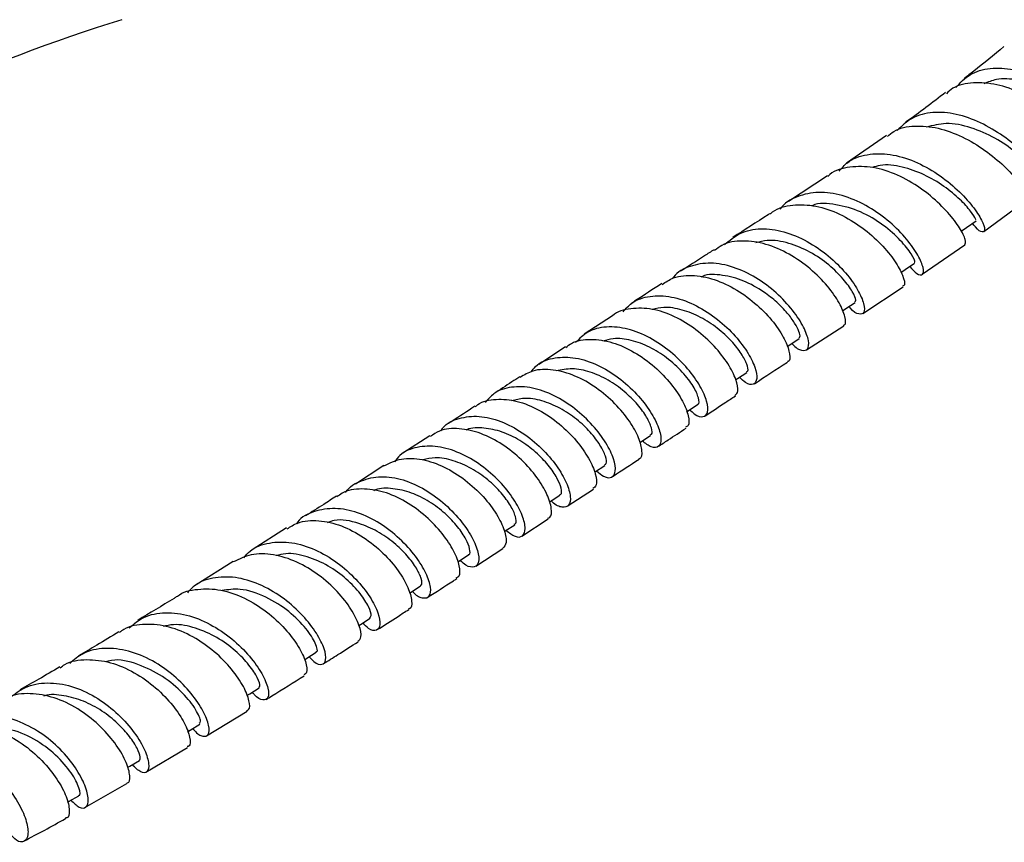
# Model space of a CAD drawing. Units: millimetres. Extents: x 3 to 1996, y 5 to 1995.
# Drawn here: x 301 to 411, y 1580 to 1671 of the extents above; entities that cross this region are included whole.
import ezdxf

# ---------------------------------------------------------------- set-up
doc = ezdxf.new("R2010")
doc.units = ezdxf.units.MM

msp = doc.modelspace()

# ---------------------------------------------------------------- linework, layer by layer
at = {"color": 7, "linetype": 'Continuous', "lineweight": 25}
for p, q in [((398.13, 1658.42), (393.65, 1655.33)), ((391.54, 1653.91), (387.18, 1651.06)), ((408.97, 1647.72), (413.83, 1651.27)), ((402.1, 1642.93), (406.87, 1646.2)), ((395.46, 1638.54), (399.98, 1641.51)), ((367.53, 1638.29), (364.39, 1636.23)), ((389.2, 1634.49), (393.34, 1637.16)), ((362.28, 1634.84), (359.3, 1632.87)), ((347.14, 1624.9), (344.14, 1622.94)), ((370.59, 1624.15), (371.79, 1624.94)), ((342.03, 1621.56), (338.84, 1619.51)), ((365.54, 1620.82), (366.69, 1621.58)), ((362.48, 1617.02), (365.4, 1618.93)), ((360.48, 1617.5), (361.67, 1618.27)), ((357.43, 1613.7), (360.37, 1615.62)), ((331.15, 1614.6), (327.33, 1612.17)), ((352.27, 1610.33), (355.31, 1612.31)), ((325.22, 1610.86), (321.06, 1608.26)), ((322.24, 1591.39), (326.75, 1594.15)), ((315.46, 1587.34), (320.11, 1590.11)), ((308.66, 1583.4), (313.34, 1586.09))]:
    msp.add_line(p, q, dxfattribs=at)
at = {"color": 7, "linetype": 'Continuous', "lineweight": 25, "flags": 128}
for points in [[(406.45, 1647.73), (407.05, 1648.16), (408.11, 1648.91)], [(399.73, 1643.13), (400.2, 1643.45), (401.25, 1644.15)], [(393.19, 1638.85), (393.56, 1639.09), (394.62, 1639.78)], [(387.02, 1634.88), (387.31, 1635.06), (388.37, 1635.74)], [(381.3, 1631.16), (381.48, 1631.28), (382.54, 1631.97)], [(375.81, 1627.58), (375.98, 1627.69), (377.04, 1628.38)], [(355.47, 1614.21), (355.56, 1614.27), (356.62, 1614.96)], [(350.27, 1610.82), (350.4, 1610.9), (351.46, 1611.59)], [(344.87, 1607.33), (345.05, 1607.45), (346.11, 1608.13)], [(339.24, 1603.73), (339.42, 1603.84), (340.48, 1604.52)], [(333.16, 1599.89), (333.42, 1600.05), (334.48, 1600.72)], [(326.74, 1595.89), (327.05, 1596.08), (328.11, 1596.74)], [(320.12, 1591.85), (320.42, 1592.04), (321.48, 1592.68)], [(313.41, 1587.86), (313.67, 1588.01), (314.74, 1588.64)], [(306.7, 1584), (306.89, 1584.11), (307.96, 1584.71)]]:
    msp.add_lwpolyline(points, dxfattribs=at)
at = {"color": 7, "linetype": 'Continuous', "lineweight": 25}
for centre, radius in [((373.48, 1473.28), 221.16), ((380.55, 1469.2), 221.16), ((376.58, 1467.8), 213.31)]:
    msp.add_arc(centre, radius, 107.4022, 120.3887, dxfattribs=at)
for points, knots in [([(411.22, 1668.35), (410.1, 1667.41), (408.63, 1666.16), (407.13, 1665.05), (406.77, 1664.78)], [0, 0, 0, 0, 0.757825, 1, 1, 1, 1]), ([(405.84, 1663.77), (406.34, 1664.3), (407.37, 1665.4), (409.65, 1666.03), (412.28, 1665.88), (415.04, 1664.98), (417.66, 1663.55), (419.91, 1661.88), (421.61, 1660.25), (422.59, 1659.04), (422.94, 1658.4), (422.8, 1658.47), (422.77, 1658.48)], [0, 0, 0, 0, 0.104196, 0.213892, 0.323287, 0.432431, 0.541355, 0.650126, 0.758881, 0.867665, 0.976626, 1, 1, 1, 1]), ([(421.8, 1659.64), (421.79, 1659.64), (421.76, 1659.62), (421.03, 1660.35), (419.62, 1661.51), (417.66, 1662.83), (415.29, 1663.99), (412.79, 1664.7), (410.57, 1664.83), (409.44, 1664.38), (408.99, 1664.2)], [0, 0, 0, 0, 0.091944, 0.228582, 0.364875, 0.500948, 0.636875, 0.772841, 0.908931, 1, 1, 1, 1]), ([(420.71, 1656.74), (420.73, 1656.73), (420.88, 1656.65), (420.58, 1657.25), (419.67, 1658.42), (418.01, 1660.06), (415.79, 1661.76), (413.18, 1663.23), (410.41, 1664.21), (407.78, 1664.41), (405.83, 1664.03), (405.03, 1663.31), (404.8, 1663.09)], [0, 0, 0, 0, 0.014564, 0.132214, 0.249841, 0.367389, 0.484699, 0.601779, 0.718545, 0.835053, 0.951342, 1, 1, 1, 1]), ([(404.7, 1663.22), (403.24, 1662.09), (401.75, 1660.92), (400.24, 1659.88), (400.21, 1659.86)], [0, 0, 0, 0, 0.977383, 1, 1, 1, 1]), ([(414.76, 1653.86), (415.06, 1653.52), (415.68, 1652.81), (416.06, 1652.81), (415.85, 1653.54), (414.94, 1654.9), (413.36, 1656.62), (411.19, 1658.4), (408.63, 1659.92), (405.89, 1660.9), (403.25, 1661.11), (400.92, 1660.53), (399.83, 1659.47), (399.3, 1658.96)], [0, 0, 0, 0, 0.089037, 0.181333, 0.273415, 0.365236, 0.456873, 0.548332, 0.639743, 0.731164, 0.822688, 0.914396, 1, 1, 1, 1]), ([(398.22, 1658.3), (398.45, 1658.5), (399.26, 1659.22), (401.23, 1659.58), (403.87, 1659.36), (406.61, 1658.34), (409.16, 1656.8), (411.31, 1655.01), (412.89, 1653.26), (413.74, 1651.96), (413.99, 1651.27), (413.82, 1651.32), (413.79, 1651.33)], [0, 0, 0, 0, 0.045919, 0.16179, 0.277687, 0.393733, 0.51003, 0.626623, 0.743526, 0.86067, 0.978072, 1, 1, 1, 1]), ([(414.93, 1654.17), (414.94, 1654.17), (414.98, 1654.16), (414.2, 1655.11), (412.6, 1656.58), (410.29, 1658.17), (407.57, 1659.38), (404.83, 1659.94), (403.29, 1659.53), (402.58, 1659.35)], [0, 0, 0, 0, 0.095203, 0.2501641, 0.4046552, 0.5588558, 0.7129559, 0.8670913, 1, 1, 1, 1]), ([(392.84, 1654.45), (393.13, 1654.78), (393.95, 1655.72), (395.93, 1656.4), (398.51, 1656.44), (401.25, 1655.62), (403.86, 1654.18), (406.1, 1652.37), (407.8, 1650.5), (408.83, 1648.89), (409.17, 1647.82), (408.87, 1647.56), (408.29, 1647.84), (407.83, 1648.48), (407.72, 1648.63)], [0, 0, 0, 0, 0.050302, 0.142584, 0.234811, 0.326965, 0.419059, 0.511105, 0.603142, 0.695204, 0.787354, 0.879657, 0.972172, 1, 1, 1, 1]), ([(406.86, 1646.21), (406.92, 1646.36), (407.03, 1646.67), (406.48, 1647.81), (405.54, 1649.18), (404.16, 1650.75), (401.95, 1652.6), (399.36, 1654.09), (396.61, 1654.98), (394.02, 1654.98), (392.29, 1654.56), (391.65, 1653.93), (391.58, 1653.86)], [0, 0, 0, 0, 0.1130912, 0.2303105, 0.2882033, 0.4049145, 0.5216077, 0.6380089, 0.7541057, 0.8699404, 0.9855711, 1, 1, 1, 1]), ([(408.05, 1648.99), (408.07, 1649.01), (408.13, 1649.05), (407.58, 1649.93), (406.39, 1651.26), (404.59, 1652.77), (402.34, 1654.12), (399.87, 1654.98), (397.82, 1655.26), (396.8, 1654.93), (396.5, 1654.83)], [0, 0, 0, 0, 0.094376, 0.235937, 0.377199, 0.518227, 0.659088, 0.799946, 0.940856, 1, 1, 1, 1]), ([(400.71, 1643.79), (400.99, 1643.48), (401.62, 1642.81), (402.21, 1642.81), (402.31, 1643.55), (401.73, 1644.98), (400.46, 1646.83), (398.56, 1648.78), (396.17, 1650.51), (393.52, 1651.72), (390.82, 1652.22), (388.41, 1651.79), (386.83, 1651.04), (386.32, 1650.26), (386.25, 1650.17)], [0, 0, 0, 0, 0.073865, 0.165863, 0.257647, 0.349248, 0.440688, 0.531996, 0.623189, 0.714289, 0.805325, 0.89631, 0.987254, 1, 1, 1, 1]), ([(385.12, 1649.63), (385.21, 1649.72), (385.88, 1650.35), (387.64, 1650.74), (390.21, 1650.67), (392.92, 1649.73), (395.44, 1648.19), (397.57, 1646.3), (399.14, 1644.36), (400, 1642.74), (400.24, 1641.73), (400, 1641.64), (399.92, 1641.61)], [0, 0, 0, 0, 0.018864, 0.1337187, 0.2486914, 0.3638013, 0.4790862, 0.5945979, 0.7103871, 0.826464, 0.9428191, 1, 1, 1, 1]), ([(401.19, 1644.27), (401.23, 1644.26), (401.39, 1644.22), (400.98, 1645.13), (399.79, 1646.67), (397.81, 1648.46), (395.25, 1650.01), (392.49, 1650.77), (390.54, 1650.95), (389.77, 1650.56), (389.74, 1650.55)], [0, 0, 0, 0, 0.059023, 0.215574, 0.371769, 0.527732, 0.683514, 0.839149, 0.994705, 1, 1, 1, 1]), ([(385.08, 1649.68), (385.02, 1649.65), (383.66, 1648.75), (382.29, 1647.88), (380.97, 1647.03)], [0, 0, 0, 0, 0.038503, 1, 1, 1, 1]), ([(380.03, 1646.21), (380.59, 1646.69), (381.72, 1647.67), (384.07, 1648.13), (386.66, 1647.79), (389.29, 1646.68), (391.69, 1645.02), (393.65, 1643.07), (395, 1641.14), (395.67, 1639.55), (395.67, 1638.53), (395.08, 1638.4), (394.4, 1638.7), (393.98, 1639.28), (393.94, 1639.33)], [0, 0, 0, 0, 0.085742, 0.175382, 0.265236, 0.355304, 0.44553, 0.535888, 0.626374, 0.716993, 0.807759, 0.898675, 0.989751, 1, 1, 1, 1]), ([(393.29, 1637.24), (393.34, 1637.24), (393.61, 1637.27), (393.55, 1638.14), (392.95, 1639.66), (391.62, 1641.6), (389.68, 1643.56), (387.29, 1645.25), (384.66, 1646.4), (382.06, 1646.75), (380.06, 1646.47), (379.2, 1645.79), (378.93, 1645.58)], [0, 0, 0, 0, 0.028501, 0.14449, 0.260252, 0.375758, 0.490992, 0.605979, 0.720744, 0.835319, 0.94974, 1, 1, 1, 1]), ([(394.57, 1639.87), (394.63, 1639.9), (394.77, 1639.99), (394.39, 1640.93), (393.38, 1642.36), (391.75, 1643.99), (389.62, 1645.47), (387.23, 1646.46), (385.09, 1646.85), (383.96, 1646.54), (383.55, 1646.42)], [0, 0, 0, 0, 0.087737, 0.22696, 0.365949, 0.504753, 0.64342, 0.781898, 0.920205, 1, 1, 1, 1]), ([(378.87, 1645.67), (378.51, 1645.44), (377.27, 1644.64), (376.02, 1643.83), (375.14, 1643.26)], [0, 0, 0, 0, 0.2901078, 1, 1, 1, 1]), ([(387.56, 1635.23), (387.58, 1635.21), (387.99, 1634.67), (388.7, 1634.37), (389.4, 1634.45), (389.51, 1635.42), (388.96, 1636.97), (387.73, 1638.9), (385.89, 1640.88), (383.58, 1642.61), (381.03, 1643.82), (378.45, 1644.31), (376.17, 1643.9), (374.72, 1643.21), (374.27, 1642.5), (374.23, 1642.45)], [0, 0, 0, 0, 0.00308, 0.093739, 0.184245, 0.274623, 0.364854, 0.454941, 0.544882, 0.634674, 0.724315, 0.813802, 0.903135, 0.992316, 1, 1, 1, 1]), ([(373.08, 1641.8), (373.49, 1642.07), (374.51, 1642.75), (376.66, 1642.89), (379.21, 1642.34), (381.75, 1641.06), (384, 1639.29), (385.78, 1637.31), (386.94, 1635.41), (387.38, 1633.97), (387.35, 1633.18), (387.08, 1633.17), (387.05, 1633.17)], [0, 0, 0, 0, 0.07471, 0.188, 0.301448, 0.415051, 0.528809, 0.642723, 0.756797, 0.87104, 0.985464, 1, 1, 1, 1]), ([(388.34, 1635.8), (388.39, 1635.83), (388.52, 1635.91), (388.39, 1636.51), (387.93, 1637.44), (387.09, 1638.59), (385.91, 1639.81), (384.29, 1641.1), (382.2, 1642.28), (379.83, 1642.88), (378.14, 1642.98), (377.45, 1642.64), (377.39, 1642.61)], [0, 0, 0, 0, 0.065877, 0.168796, 0.271633, 0.374373, 0.477018, 0.579574, 0.715831, 0.851902, 0.987795, 1, 1, 1, 1]), ([(373.03, 1641.88), (372.06, 1641.25), (370.93, 1640.52), (369.8, 1639.78), (369.64, 1639.67)], [0, 0, 0, 0, 0.861812, 1, 1, 1, 1]), ([(368.73, 1638.75), (369.03, 1639.09), (369.81, 1639.99), (371.7, 1640.58), (374.09, 1640.52), (376.63, 1639.65), (379.03, 1638.16), (381.1, 1636.28), (382.63, 1634.29), (383.52, 1632.49), (383.74, 1631.15), (383.32, 1630.54), (382.57, 1630.61), (381.94, 1631.21), (381.71, 1631.43)], [0, 0, 0, 0, 0.055682, 0.144497, 0.233413, 0.322434, 0.411567, 0.500811, 0.590168, 0.679636, 0.769213, 0.858896, 0.948685, 1, 1, 1, 1]), ([(381.2, 1629.4), (381.34, 1629.53), (381.64, 1629.82), (381.4, 1631.13), (380.51, 1632.91), (378.97, 1634.91), (376.9, 1636.79), (374.49, 1638.28), (371.93, 1639.16), (369.57, 1639.15), (368.05, 1638.81), (367.53, 1638.29), (367.53, 1638.29)], [0, 0, 0, 0, 0.092223, 0.20605, 0.319728, 0.433271, 0.546689, 0.65999, 0.773178, 0.886255, 0.999221, 1, 1, 1, 1]), ([(382.49, 1632.05), (382.55, 1632.07), (382.74, 1632.12), (382.59, 1632.85), (381.99, 1634.03), (380.86, 1635.48), (379.29, 1636.93), (377.39, 1638.19), (375.32, 1639.01), (373.44, 1639.34), (372.41, 1639.1), (372, 1639)], [0, 0, 0, 0, 0.059382, 0.182348, 0.305211, 0.427965, 0.55063, 0.673195, 0.795642, 0.917979, 1, 1, 1, 1]), ([(376.17, 1627.81), (376.34, 1627.65), (376.92, 1627.07), (377.7, 1626.93), (378.23, 1627.41), (378.16, 1628.66), (377.41, 1630.4), (376.01, 1632.39), (374.06, 1634.32), (371.73, 1635.91), (369.24, 1636.92), (366.83, 1637.16), (364.77, 1636.66), (363.85, 1635.73), (363.42, 1635.31)], [0, 0, 0, 0, 0.036258, 0.125576, 0.214815, 0.303978, 0.393067, 0.482081, 0.57102, 0.659882, 0.748668, 0.837378, 0.926017, 1, 1, 1, 1]), ([(362.34, 1634.75), (362.54, 1634.92), (363.29, 1635.53), (365.1, 1635.76), (367.52, 1635.42), (370, 1634.3), (372.28, 1632.64), (374.15, 1630.69), (375.46, 1628.71), (376.08, 1627.07), (376.12, 1626.02), (375.79, 1625.89), (375.68, 1625.84)], [0, 0, 0, 0, 0.041555, 0.154057, 0.266632, 0.37928, 0.492002, 0.604798, 0.71767, 0.830624, 0.943663, 1, 1, 1, 1]), ([(377.01, 1628.43), (377.04, 1628.43), (377.26, 1628.4), (377.2, 1629.09), (376.65, 1630.35), (375.41, 1632.01), (373.69, 1633.59), (371.69, 1634.86), (369.63, 1635.62), (367.8, 1635.87), (366.84, 1635.57), (366.45, 1635.46)], [0, 0, 0, 0, 0.019241, 0.154874, 0.290432, 0.425907, 0.561289, 0.681682, 0.802009, 0.922273, 1, 1, 1, 1]), ([(358.45, 1632.02), (358.61, 1632.23), (359.2, 1633.03), (360.82, 1633.64), (363.09, 1633.75), (365.57, 1633.03), (367.96, 1631.65), (370.07, 1629.82), (371.69, 1627.82), (372.7, 1625.93), (373.05, 1624.45), (372.75, 1623.6), (371.97, 1623.47), (371.21, 1624.05), (370.85, 1624.32)], [0, 0, 0, 0, 0.0333156, 0.1219678, 0.2106415, 0.2993425, 0.3880757, 0.4768465, 0.565659, 0.6545166, 0.7434206, 0.832372, 0.921371, 1, 1, 1, 1]), ([(383.37, 1630.71), (384.6, 1631.51), (385.83, 1632.32), (387.07, 1633.12), (387.08, 1633.12)], [0, 0, 0, 0, 0.993406, 1, 1, 1, 1]), ([(370.47, 1622.33), (370.5, 1622.34), (370.81, 1622.36), (370.9, 1623.15), (370.57, 1624.59), (369.53, 1626.5), (367.88, 1628.5), (365.76, 1630.32), (363.35, 1631.68), (360.89, 1632.35), (358.74, 1632.32), (357.68, 1631.68), (357.22, 1631.41)], [0, 0, 0, 0, 0.0140325, 0.1267892, 0.2394805, 0.3521136, 0.4646937, 0.5772249, 0.6897094, 0.8021498, 0.9145475, 1, 1, 1, 1]), ([(371.74, 1625.01), (371.8, 1625.02), (372.01, 1625.06), (371.94, 1625.75), (371.44, 1626.92), (370.4, 1628.38), (368.91, 1629.86), (367.08, 1631.17), (365.06, 1632.08), (363.03, 1632.5), (361.84, 1632.25), (361.27, 1632.14)], [0, 0, 0, 0, 0.04588, 0.166047, 0.286163, 0.406226, 0.52626, 0.646253, 0.766195, 0.886102, 1, 1, 1, 1]), ([(357.18, 1631.48), (356.89, 1631.29), (355.92, 1630.65), (354.95, 1630.02), (354.28, 1629.57)], [0, 0, 0, 0, 0.302504, 1, 1, 1, 1]), ([(365.77, 1620.97), (366.04, 1620.75), (366.72, 1620.17), (367.52, 1620.18), (367.95, 1620.86), (367.76, 1622.25), (366.89, 1624.07), (365.4, 1626.08), (363.39, 1627.97), (361.04, 1629.47), (358.57, 1630.35), (356.24, 1630.43), (354.4, 1629.86), (353.64, 1628.97), (353.34, 1628.62)], [0, 0, 0, 0, 0.057717, 0.146334, 0.234924, 0.323488, 0.412028, 0.500544, 0.589041, 0.677523, 0.765994, 0.854461, 0.94293, 1, 1, 1, 1]), ([(352.21, 1628.13), (352.3, 1628.21), (352.91, 1628.77), (354.53, 1629.06), (356.88, 1628.87), (359.35, 1627.85), (361.65, 1626.27), (363.58, 1624.34), (364.97, 1622.34), (365.71, 1620.59), (365.83, 1619.36), (365.49, 1619.11), (365.34, 1619.01)], [0, 0, 0, 0, 0.020182, 0.132472, 0.244762, 0.35706, 0.46937, 0.581696, 0.694038, 0.806399, 0.918779, 1, 1, 1, 1]), ([(366.65, 1621.66), (366.72, 1621.7), (366.94, 1621.79), (366.81, 1622.58), (366.23, 1623.82), (365.12, 1625.3), (363.57, 1626.78), (361.7, 1628.04), (359.67, 1628.87), (357.78, 1629.19), (356.73, 1628.91), (356.28, 1628.79)], [0, 0, 0, 0, 0.065222, 0.185577, 0.305907, 0.426228, 0.546531, 0.666808, 0.787084, 0.907365, 1, 1, 1, 1]), ([(377.87, 1627.13), (378.64, 1627.63), (379.77, 1628.37), (380.89, 1629.11), (381.25, 1629.34)], [0, 0, 0, 0, 0.684057, 1, 1, 1, 1]), ([(352.17, 1628.19), (351.33, 1627.63), (350.36, 1626.99), (349.39, 1626.36), (349.25, 1626.27)], [0, 0, 0, 0, 0.865815, 1, 1, 1, 1]), ([(348.36, 1625.43), (348.45, 1625.55), (348.93, 1626.28), (350.4, 1626.93), (352.61, 1627.2), (355.08, 1626.6), (357.5, 1625.32), (359.66, 1623.54), (361.37, 1621.54), (362.48, 1619.61), (362.93, 1618.03), (362.73, 1617.02), (361.97, 1616.85), (361.2, 1617.09), (360.73, 1617.6), (360.7, 1617.64)], [0, 0, 0, 0, 0.017607, 0.106427, 0.195196, 0.283917, 0.372597, 0.461243, 0.549864, 0.638467, 0.727061, 0.815651, 0.904242, 0.992837, 1, 1, 1, 1]), ([(360.31, 1615.71), (360.4, 1615.73), (360.73, 1615.81), (360.79, 1616.73), (360.34, 1618.29), (359.19, 1620.24), (357.46, 1622.24), (355.28, 1623.99), (352.85, 1625.26), (350.42, 1625.79), (348.44, 1625.66), (347.53, 1625.03), (347.21, 1624.8)], [0, 0, 0, 0, 0.0368863, 0.1491994, 0.2615251, 0.3738624, 0.4862107, 0.5985689, 0.7109371, 0.8233166, 0.9357113, 1, 1, 1, 1]), ([(361.63, 1618.34), (361.68, 1618.34), (361.89, 1618.36), (361.86, 1619.01), (361.42, 1620.14), (360.45, 1621.59), (359.02, 1623.09), (357.22, 1624.43), (355.21, 1625.41), (353.19, 1625.81), (351.79, 1625.83), (351.22, 1625.53), (351.18, 1625.51)], [0, 0, 0, 0, 0.033116, 0.152808, 0.27249, 0.392166, 0.51186, 0.631568, 0.751284, 0.871032, 0.990829, 1, 1, 1, 1]), ([(372.61, 1623.68), (372.99, 1623.93), (374.04, 1624.62), (375.08, 1625.31), (375.75, 1625.74)], [0, 0, 0, 0, 0.363986, 1, 1, 1, 1]), ([(355.66, 1614.33), (356.01, 1614.07), (356.77, 1613.49), (357.57, 1613.62), (357.89, 1614.45), (357.57, 1615.93), (356.59, 1617.81), (354.99, 1619.83), (352.9, 1621.67), (350.5, 1623.06), (348.01, 1623.81), (345.71, 1623.71), (344.03, 1623.08), (343.4, 1622.24), (343.21, 1622)], [0, 0, 0, 0, 0.0761931, 0.1646556, 0.2531347, 0.3416317, 0.4301504, 0.5186968, 0.6072797, 0.6959086, 0.7845944, 0.8733469, 0.9621753, 1, 1, 1, 1]), ([(342.03, 1621.55), (342.66, 1621.85), (343.92, 1622.47), (346.3, 1622.35), (348.78, 1621.5), (351.15, 1620.01), (353.18, 1618.12), (354.69, 1616.1), (355.55, 1614.28), (355.78, 1612.87), (355.45, 1612.51), (355.29, 1612.34)], [0, 0, 0, 0, 0.1090937, 0.2218195, 0.3344831, 0.4470947, 0.5596617, 0.672188, 0.7846749, 0.8971211, 1, 1, 1, 1]), ([(356.57, 1615.03), (356.64, 1615.05), (356.85, 1615.12), (356.77, 1615.85), (356.24, 1617.05), (355.17, 1618.53), (353.67, 1620.01), (351.81, 1621.31), (349.78, 1622.18), (347.88, 1622.55), (346.82, 1622.31), (346.37, 1622.21)], [0, 0, 0, 0, 0.055259, 0.17717, 0.299101, 0.421068, 0.543065, 0.665094, 0.787186, 0.909351, 1, 1, 1, 1]), ([(367.52, 1620.33), (367.55, 1620.35), (368.54, 1621), (369.54, 1621.66), (370.5, 1622.29)], [0, 0, 0, 0, 0.034169, 1, 1, 1, 1]), ([(337.75, 1618.57), (337.75, 1618.57), (338.14, 1619.24), (339.48, 1619.95), (341.66, 1620.48), (344.16, 1620.08), (346.65, 1618.95), (348.93, 1617.27), (350.78, 1615.29), (352.06, 1613.31), (352.67, 1611.63), (352.61, 1610.48), (351.97, 1610.14), (351.18, 1610.33), (350.65, 1610.88), (350.54, 1610.99)], [0, 0, 0, 0, 0.00033, 0.089648, 0.178839, 0.267904, 0.356852, 0.445691, 0.534431, 0.623086, 0.711668, 0.800188, 0.888657, 0.97708, 1, 1, 1, 1]), ([(350.09, 1609.05), (350.21, 1609.1), (350.56, 1609.25), (350.53, 1610.32), (349.92, 1611.98), (348.63, 1613.97), (346.76, 1615.95), (344.48, 1617.61), (341.98, 1618.74), (339.53, 1619.06), (337.72, 1618.82), (336.97, 1618.21), (336.79, 1618.06)], [0, 0, 0, 0, 0.059763, 0.172368, 0.285059, 0.397831, 0.51068, 0.623603, 0.736599, 0.849674, 0.962834, 1, 1, 1, 1]), ([(351.43, 1611.64), (351.47, 1611.64), (351.67, 1611.64), (351.65, 1612.23), (351.26, 1613.3), (350.32, 1614.73), (348.91, 1616.23), (347.13, 1617.58), (345.1, 1618.6), (343.03, 1619.05), (341.58, 1619.09), (340.96, 1618.79), (340.9, 1618.76)], [0, 0, 0, 0, 0.022416, 0.142745, 0.263109, 0.383515, 0.503992, 0.624539, 0.745156, 0.865875, 0.986715, 1, 1, 1, 1]), ([(336.73, 1618.15), (336.25, 1617.84), (335.1, 1617.1), (333.95, 1616.37), (333.27, 1615.94)], [0, 0, 0, 0, 0.410162, 1, 1, 1, 1]), ([(345.19, 1607.54), (345.24, 1607.49), (345.7, 1606.96), (346.46, 1606.7), (347.18, 1606.88), (347.33, 1607.9), (346.82, 1609.5), (345.64, 1611.44), (343.85, 1613.44), (341.6, 1615.19), (339.09, 1616.41), (336.53, 1616.92), (334.24, 1616.52), (332.78, 1615.84), (332.31, 1615.14), (332.28, 1615.08)], [0, 0, 0, 0, 0.009047, 0.098039, 0.187102, 0.276235, 0.365443, 0.454732, 0.544115, 0.633603, 0.723212, 0.812955, 0.902846, 0.992895, 1, 1, 1, 1]), ([(331.22, 1614.49), (331.6, 1614.74), (332.61, 1615.4), (334.74, 1615.52), (337.28, 1614.95), (339.79, 1613.63), (342, 1611.83), (343.71, 1609.82), (344.82, 1607.88), (345.2, 1606.4), (345.12, 1605.58), (344.81, 1605.56), (344.76, 1605.56)], [0, 0, 0, 0, 0.069888, 0.184025, 0.298003, 0.411838, 0.525546, 0.639135, 0.752609, 0.865969, 0.979209, 1, 1, 1, 1]), ([(346.07, 1608.2), (346.12, 1608.21), (346.32, 1608.24), (346.25, 1608.9), (345.74, 1610.05), (344.7, 1611.49), (343.19, 1612.97), (341.32, 1614.28), (339.04, 1615.25), (337.01, 1615.68), (335.96, 1615.28), (335.7, 1615.19)], [0, 0, 0, 0, 0.044266, 0.167129, 0.290065, 0.413094, 0.536211, 0.659425, 0.782772, 0.94692, 1, 1, 1, 1]), ([(326.39, 1611.27), (326.61, 1611.54), (327.36, 1612.41), (329.22, 1613.04), (331.72, 1613.09), (334.36, 1612.27), (336.85, 1610.8), (338.97, 1608.9), (340.55, 1606.89), (341.46, 1605.06), (341.68, 1603.71), (341.26, 1603.09), (340.5, 1603.15), (339.87, 1603.76), (339.63, 1603.98)], [0, 0, 0, 0, 0.040379, 0.131952, 0.223336, 0.314534, 0.405544, 0.496376, 0.587035, 0.677535, 0.767894, 0.858124, 0.948237, 1, 1, 1, 1]), ([(339.11, 1601.95), (339.26, 1602.08), (339.58, 1602.37), (339.34, 1603.7), (338.46, 1605.5), (336.9, 1607.52), (334.79, 1609.41), (332.31, 1610.91), (329.7, 1611.72), (327.21, 1611.79), (325.88, 1611.13), (325.25, 1610.82)], [0, 0, 0, 0, 0.095977, 0.209598, 0.323395, 0.43736, 0.551489, 0.665783, 0.780249, 0.89488, 1, 1, 1, 1]), ([(340.42, 1604.61), (340.5, 1604.65), (340.71, 1604.77), (340.4, 1605.76), (339.48, 1607.24), (337.91, 1608.92), (335.84, 1610.44), (333.48, 1611.46), (331.43, 1611.88), (330.35, 1611.6), (330, 1611.51)], [0, 0, 0, 0, 0.088216, 0.228332, 0.368598, 0.509032, 0.649646, 0.790434, 0.931445, 1, 1, 1, 1]), ([(333.69, 1600.22), (333.87, 1600.03), (334.44, 1599.42), (335.17, 1599.27), (335.63, 1599.77), (335.46, 1601.04), (334.6, 1602.82), (333.06, 1604.82), (330.95, 1606.74), (328.44, 1608.27), (325.76, 1609.15), (323.19, 1609.17), (321.21, 1608.56), (320.37, 1607.66), (320.09, 1607.35)], [0, 0, 0, 0, 0.040443, 0.131132, 0.221945, 0.312879, 0.403922, 0.495076, 0.586345, 0.677733, 0.769255, 0.860913, 0.952724, 1, 1, 1, 1]), ([(346.91, 1606.86), (347.87, 1607.48), (348.95, 1608.17), (350.03, 1608.87), (350.15, 1608.95)], [0, 0, 0, 0, 0.884785, 1, 1, 1, 1]), ([(318.95, 1606.94), (318.96, 1606.95), (319.56, 1607.5), (321.25, 1607.84), (323.81, 1607.81), (326.5, 1606.86), (328.99, 1605.3), (331.07, 1603.35), (332.57, 1601.34), (333.37, 1599.61), (333.52, 1598.44), (333.21, 1598.27), (333.08, 1598.2)], [0, 0, 0, 0, 0.002213, 0.117859, 0.233381, 0.348802, 0.464119, 0.579343, 0.694456, 0.809452, 0.92431, 1, 1, 1, 1]), ([(334.43, 1600.81), (334.47, 1600.8), (334.71, 1600.73), (334.49, 1601.67), (333.47, 1603.32), (331.51, 1605.32), (328.91, 1606.98), (326.2, 1607.92), (324.62, 1607.71), (323.96, 1607.61)], [0, 0, 0, 0, 0.033796, 0.202132, 0.370599, 0.539213, 0.70806, 0.877128, 1, 1, 1, 1]), ([(318.94, 1606.95), (318.83, 1606.88), (317.36, 1605.97), (315.9, 1605.09), (314.55, 1604.29)], [0, 0, 0, 0, 0.078492, 1, 1, 1, 1]), ([(341.27, 1603.25), (342.05, 1603.74), (343.22, 1604.49), (344.39, 1605.24), (344.79, 1605.5)], [0, 0, 0, 0, 0.6622403, 1, 1, 1, 1]), ([(313.59, 1603.41), (314.02, 1603.8), (315.06, 1604.74), (317.3, 1605.25), (319.97, 1605.01), (322.67, 1603.93), (325.12, 1602.27), (327.12, 1600.28), (328.5, 1598.29), (329.18, 1596.62), (329.17, 1595.53), (328.57, 1595.31), (327.86, 1595.59), (327.41, 1596.18), (327.34, 1596.27)], [0, 0, 0, 0, 0.065474, 0.157803, 0.250014, 0.342114, 0.434105, 0.526005, 0.617828, 0.709587, 0.801293, 0.892945, 0.984547, 1, 1, 1, 1]), ([(326.7, 1594.24), (326.78, 1594.26), (327.09, 1594.31), (327.06, 1595.25), (326.46, 1596.84), (325.12, 1598.83), (323.17, 1600.83), (320.75, 1602.53), (318.05, 1603.67), (315.4, 1603.95), (313.47, 1603.67), (312.67, 1603.04), (312.51, 1602.92)], [0, 0, 0, 0, 0.0450746, 0.1605073, 0.2760711, 0.3917429, 0.5074829, 0.6232721, 0.7390863, 0.8549187, 0.970775, 1, 1, 1, 1]), ([(328.05, 1596.84), (328.11, 1596.86), (328.29, 1596.92), (327.99, 1597.83), (327.07, 1599.26), (325.51, 1600.91), (323.42, 1602.44), (321.02, 1603.5), (318.9, 1603.95), (317.76, 1603.69), (317.38, 1603.61)], [0, 0, 0, 0, 0.078131, 0.219757, 0.361392, 0.503063, 0.644812, 0.786594, 0.928513, 1, 1, 1, 1]), ([(312.45, 1603.01), (311.63, 1602.51), (310.13, 1601.59), (308.63, 1600.72), (307.95, 1600.33)], [0, 0, 0, 0, 0.5471587, 1, 1, 1, 1]), ([(320.71, 1592.21), (320.76, 1592.15), (321.18, 1591.57), (321.89, 1591.26), (322.52, 1591.42), (322.57, 1592.47), (321.94, 1594.12), (320.62, 1596.12), (318.66, 1598.14), (316.23, 1599.85), (313.53, 1600.98), (310.85, 1601.28), (308.54, 1600.82), (307.44, 1599.88), (306.96, 1599.48)], [0, 0, 0, 0, 0.010493, 0.102541, 0.194603, 0.286663, 0.378704, 0.470733, 0.562746, 0.654764, 0.7468, 0.838878, 0.931016, 1, 1, 1, 1]), ([(335.26, 1599.44), (335.8, 1599.78), (337.1, 1600.59), (338.39, 1601.42), (339.15, 1601.9)], [0, 0, 0, 0, 0.418597, 1, 1, 1, 1]), ([(321.41, 1592.8), (321.49, 1592.85), (321.69, 1592.95), (321.14, 1594.27), (319.7, 1596.14), (317.4, 1598.11), (314.6, 1599.46), (312.27, 1600.04), (311.15, 1599.71), (310.91, 1599.64)], [0, 0, 0, 0, 0.108818, 0.277996, 0.447118, 0.61615, 0.785155, 0.954261, 1, 1, 1, 1]), ([(305.85, 1599.09), (305.07, 1598.63), (303.58, 1597.74), (302.09, 1596.91), (301.38, 1596.52)], [0, 0, 0, 0, 0.524606, 1, 1, 1, 1]), ([(305.91, 1599), (306.07, 1599.13), (306.89, 1599.75), (308.85, 1600.01), (311.52, 1599.7), (314.22, 1598.53), (316.63, 1596.8), (318.56, 1594.77), (319.87, 1592.76), (320.44, 1591.17), (320.45, 1590.24), (320.14, 1590.21), (320.06, 1590.2)], [0, 0, 0, 0, 0.029314, 0.145122, 0.260968, 0.376876, 0.492847, 0.608883, 0.724979, 0.841111, 0.957257, 1, 1, 1, 1]), ([(328.87, 1595.46), (329.09, 1595.59), (330.51, 1596.46), (331.93, 1597.35), (333.13, 1598.11)], [0, 0, 0, 0, 0.151085, 1, 1, 1, 1]), ([(300.42, 1595.78), (301.02, 1596.21), (302.29, 1597.12), (304.78, 1597.43), (307.49, 1596.93), (310.14, 1595.64), (312.46, 1593.81), (314.27, 1591.73), (315.42, 1589.75), (315.88, 1588.18), (315.67, 1587.29), (314.96, 1587.18), (314.26, 1587.84), (313.93, 1588.16)], [0, 0, 0, 0, 0.081827, 0.174414, 0.266895, 0.359301, 0.451667, 0.544025, 0.636405, 0.72883, 0.821324, 0.913903, 1, 1, 1, 1]), ([(313.32, 1586.14), (313.35, 1586.13), (313.64, 1586.1), (313.74, 1586.88), (313.38, 1588.34), (312.27, 1590.33), (310.51, 1592.41), (308.22, 1594.29), (305.58, 1595.65), (302.88, 1596.2), (300.7, 1596.07), (299.68, 1595.42), (299.35, 1595.21)], [0, 0, 0, 0, 0.016309, 0.13268, 0.249074, 0.365459, 0.481798, 0.598045, 0.714159, 0.830115, 0.945918, 1, 1, 1, 1]), ([(314.72, 1588.65), (314.79, 1588.75), (314.91, 1588.95), (314.55, 1589.96), (313.71, 1591.29), (312.37, 1592.79), (310.6, 1594.21), (308.53, 1595.34), (306.33, 1595.92), (304.78, 1596.08), (304.09, 1595.85), (304.05, 1595.84)], [0, 0, 0, 0, 0.119318, 0.244314, 0.369191, 0.493962, 0.61866, 0.743321, 0.86798, 0.992678, 1, 1, 1, 1]), ([(307.09, 1584.22), (307.42, 1583.91), (308.11, 1583.24), (308.86, 1583.33), (309.13, 1584.2), (308.76, 1585.8), (307.7, 1587.81), (305.97, 1589.93), (303.71, 1591.82), (301.11, 1593.19), (298.41, 1593.77), (295.88, 1593.53), (294.56, 1592.65), (293.93, 1592.23)], [0, 0, 0, 0, 0.082081, 0.175153, 0.268106, 0.360936, 0.453649, 0.546257, 0.638773, 0.731226, 0.823659, 0.916133, 1, 1, 1, 1]), ([(292.86, 1591.69), (293.19, 1591.89), (294.24, 1592.51), (296.42, 1592.6), (299.1, 1592), (301.7, 1590.59), (303.94, 1588.67), (305.63, 1586.55), (306.68, 1584.52), (306.99, 1583.02), (306.86, 1582.22), (306.55, 1582.24), (306.5, 1582.25)], [0, 0, 0, 0, 0.0536581, 0.1690398, 0.2844958, 0.400097, 0.5159044, 0.6319483, 0.7482165, 0.8646563, 0.9811932, 1, 1, 1, 1]), ([(307.93, 1584.76), (307.95, 1584.75), (308.19, 1584.65), (308.09, 1585.54), (307.27, 1587.18), (305.51, 1589.29), (303.03, 1591.12), (300.32, 1592.28), (298.63, 1592.18), (297.9, 1592.14)], [0, 0, 0, 0, 0.018165, 0.188962, 0.359447, 0.52965, 0.69966, 0.869606, 1, 1, 1, 1]), ([(287.46, 1588.86), (287.55, 1588.95), (288.23, 1589.67), (290.01, 1590.23), (292.6, 1590.35), (295.3, 1589.5), (297.8, 1587.95), (299.89, 1585.92), (301.4, 1583.74), (302.23, 1581.74), (302.39, 1580.24), (301.94, 1579.5), (301.15, 1579.52), (300.52, 1580.19), (300.26, 1580.47)], [0, 0, 0, 0, 0.013735, 0.106265, 0.198632, 0.290838, 0.382924, 0.474962, 0.567031, 0.659198, 0.751506, 0.843975, 0.936605, 1, 1, 1, 1]), ([(301.85, 1579.65), (303.4, 1580.46), (304.96, 1581.28), (306.51, 1582.18), (306.53, 1582.19)], [0, 0, 0, 0, 0.9879345, 1, 1, 1, 1])]:
    msp.add_open_spline(points, degree=3, knots=knots, dxfattribs=at)

doc.saveas('drawing.dxf')
